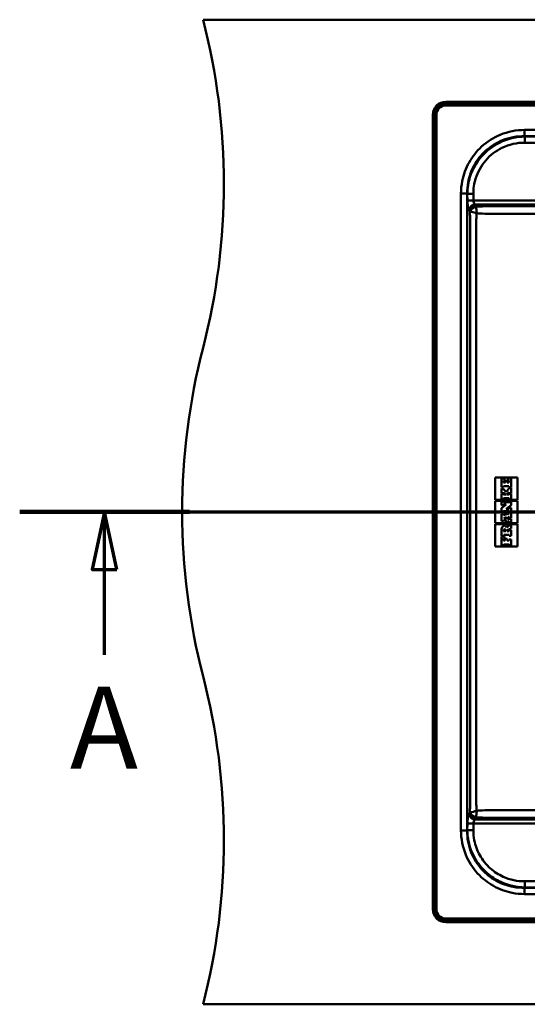
# Model space of a CAD drawing. Units: millimetres. Extents: x 0 to 2100, y 0 to 4126.
# Drawn here: x 375 to 684, y 3425 to 4025 of the extents above; entities that cross this region are included whole.
import ezdxf

# ---------------------------------------------------------------- set-up
doc = ezdxf.new("R2010")
doc.units = ezdxf.units.MM
doc.header["$LTSCALE"] = 10
doc.linetypes.add('CHAIN', pattern=[0.3543, 0.2362, -0.0295, 0.0591, -0.0295])
doc.linetypes.add('LONG_DASH_DOTTED', pattern=[0.3001, 0.2362, -0.0295, 0.0049, -0.0295])
for name, color, linetype, lineweight in [('Section View Lines(ISO)', 7, 'LONG_DASH_DOTTED', 70), ('Visible Edges(ISO)', 7, 'Continuous', 50), ('Visible Tangent Edges(ISO)', 7, 'Continuous', 50)]:
    doc.layers.add(name, color=color, linetype=linetype, lineweight=lineweight)
doc.styles.add('Text__5.0mm', font='arial.ttf', dxfattribs={"width": 0.9})

# ---------------------------------------------------------------- blocks, each defined once
blk = doc.blocks.new('2dTransSection0')
at = {"layer": 'Section View Lines(ISO)', "linetype": 'CHAIN', "ltscale": 45.008381}
blk.add_line((37.462, 372.502), (175.38, 372.502), dxfattribs=at)
at = {"layer": 'Section View Lines(ISO)', "linetype": 'Continuous', "lineweight": 140}
blk.add_line((37.462, 372.502), (47.809, 372.502), dxfattribs=at)
at = {"layer": 'Section View Lines(ISO)', "linetype": 'Continuous'}
for p, q in [((42.635, 372.502), (41.885, 369.002)), ((42.635, 369.002), (42.635, 372.502)), ((43.385, 369.002), (42.635, 372.502)), ((41.885, 369.002), (43.385, 369.002)), ((42.635, 363.797), (42.635, 369.002))]:
    blk.add_line(p, q, dxfattribs=at)
at = {"layer": 'Section View Lines(ISO)', "linetype": 'Continuous', "flags": 128}
blk.add_lwpolyline([(43.385, 369.002), (42.635, 372.502), (41.885, 369.002), (43.385, 369.002)], dxfattribs=at)
at = {"layer": 'Section View Lines(ISO)'}
blk.add_solid([(43.385, 369.002), (42.635, 372.502), (41.885, 369.002), (43.385, 369.002)], dxfattribs=at)
at = {"layer": 'Section View Lines(ISO)', "insert": (40.526, 355.297), "char_height": 5, "attachment_point": 7, "style": 'Text__5.0mm'}
blk.add_mtext('A', dxfattribs=at)

msp = doc.modelspace()

# ---------------------------------------------------------------- linework, layer by layer
at = {"layer": 'Visible Edges(ISO)'}
for p, q in [((486.39, 4025.02), (1626.39, 4025.02)), ((1478.39, 3975.02), (634.39, 3975.02)), ((626.39, 3967.02), (626.39, 3483.02)), ((664.38, 3746.02), (677.94, 3746.02)), ((664.38, 3732.37), (664.38, 3746.02)), ((670.13, 3745.42), (668.38, 3745.42)), ((668.38, 3745.42), (668.38, 3745.42)), ((668.38, 3745.42), (668.38, 3740.09)), ((668.38, 3745.42), (668.38, 3740.09)), ((669.46, 3742.92), (669.46, 3744.1)), ((669.46, 3744.1), (670.13, 3744.1)), ((670.13, 3744.1), (670.13, 3745.42)), ((674.13, 3745.42), (672.16, 3745.42)), ((672.16, 3745.42), (672.16, 3745.42)), ((672.16, 3745.42), (672.16, 3744.12)), ((672.16, 3745.42), (672.16, 3744.12)), ((672.16, 3744.12), (672.16, 3744.12)), ((672.16, 3744.12), (672.84, 3744.12)), ((672.84, 3744.12), (672.84, 3742.91)), ((672.84, 3744.12), (672.84, 3742.91)), ((674.13, 3740.09), (674.13, 3745.42)), ((677.94, 3746.02), (677.94, 3732.37)), ((677.94, 3746.02), (677.94, 3732.37)), ((668.38, 3740.09), (668.38, 3740.09)), ((668.38, 3740.09), (669.46, 3740.09)), ((669.46, 3739.27), (668.38, 3739.27)), ((668.38, 3739.27), (668.38, 3739.27)), ((668.38, 3739.27), (668.38, 3736.56)), ((668.38, 3739.27), (668.38, 3736.56)), ((670.66, 3742.92), (669.46, 3742.92)), ((669.46, 3740.09), (669.46, 3740.75)), ((669.46, 3740.75), (672.83, 3740.75)), ((669.46, 3738.86), (669.46, 3739.27)), ((671.11, 3737.33), (669.46, 3738.86)), ((670.66, 3743.91), (670.65, 3743.91)), ((670.65, 3743.91), (670.65, 3742.92)), ((671.74, 3743.91), (670.66, 3743.91)), ((670.66, 3743.91), (670.66, 3742.92)), ((672.82, 3739.08), (671.1, 3737.33)), ((672.83, 3739.08), (671.11, 3737.33)), ((671.74, 3742.91), (671.74, 3743.91)), ((672.84, 3742.91), (671.74, 3742.91)), ((672.82, 3740.75), (672.82, 3740.09)), ((672.83, 3740.09), (672.82, 3740.09)), ((672.83, 3739.71), (672.82, 3739.71)), ((672.82, 3739.71), (672.82, 3739.08)), ((672.83, 3739.08), (672.82, 3739.08)), ((672.83, 3740.75), (672.83, 3740.09)), ((672.83, 3740.09), (674.13, 3740.09)), ((674.13, 3739.71), (672.83, 3739.71)), ((672.83, 3739.71), (672.83, 3739.08)), ((674.13, 3736.53), (674.13, 3739.71)), ((677.94, 3732.37), (664.38, 3732.37)), ((668.38, 3736.56), (668.38, 3736.56)), ((668.38, 3736.56), (669.48, 3736.56)), ((669.48, 3736.12), (668.38, 3736.12)), ((668.38, 3736.12), (668.38, 3736.12)), ((668.38, 3736.12), (668.38, 3732.76)), ((668.38, 3736.12), (668.38, 3732.76)), ((668.38, 3732.76), (668.38, 3732.76)), ((668.38, 3732.76), (669.58, 3732.76)), ((669.48, 3736.56), (669.48, 3736.97)), ((669.48, 3736.97), (670.89, 3735.58)), ((669.48, 3736.97), (670.88, 3735.58)), ((669.48, 3735.58), (669.48, 3736.12)), ((670.89, 3735.58), (669.48, 3735.58)), ((669.58, 3732.76), (669.58, 3733.4)), ((669.58, 3733.4), (672.92, 3733.4)), ((671.35, 3735.58), (672.92, 3737.07)), ((672.92, 3735.58), (671.35, 3735.58)), ((672.92, 3737.07), (672.92, 3736.53)), ((672.92, 3737.07), (672.92, 3736.53)), ((672.92, 3736.53), (672.92, 3736.53)), ((672.92, 3736.53), (674.13, 3736.53)), ((674.13, 3736.11), (672.92, 3736.11)), ((672.92, 3736.11), (672.92, 3736.11)), ((672.92, 3736.11), (672.92, 3735.58)), ((672.92, 3736.11), (672.92, 3735.58)), ((672.92, 3733.4), (672.92, 3732.75)), ((672.92, 3733.4), (672.92, 3732.75)), ((672.92, 3732.75), (674.13, 3732.75)), ((672.92, 3732.75), (672.92, 3732.75)), ((674.13, 3732.75), (674.13, 3736.11)), ((664.38, 3731.77), (677.94, 3731.77)), ((664.38, 3718.27), (664.38, 3731.77)), ((669.57, 3731.38), (668.38, 3731.38)), ((668.38, 3731.38), (668.38, 3731.38)), ((668.38, 3731.38), (668.38, 3729.11)), ((668.38, 3731.38), (668.38, 3729.11)), ((671.2, 3729.62), (668.38, 3727.37)), ((671.2, 3729.62), (668.38, 3727.37)), ((668.38, 3729.11), (668.38, 3729.11)), ((668.38, 3729.11), (669.6, 3729.11)), ((668.38, 3727.37), (668.38, 3727.37)), ((668.38, 3727.37), (668.38, 3725.1)), ((668.38, 3727.37), (668.38, 3725.1)), ((669.57, 3730.98), (669.57, 3731.38)), ((674.13, 3730.98), (669.57, 3730.98)), ((669.6, 3729.11), (669.6, 3729.62)), ((669.6, 3729.62), (671.2, 3729.62)), ((671.11, 3726.98), (674.13, 3729.09)), ((672.92, 3726.98), (671.11, 3726.98)), ((674.13, 3727.49), (672.92, 3727.49)), ((672.92, 3727.49), (672.92, 3727.49)), ((672.92, 3727.49), (672.92, 3726.98)), ((672.92, 3727.49), (672.92, 3726.98)), ((674.13, 3729.09), (674.13, 3730.98)), ((674.13, 3725.09), (674.13, 3727.49)), ((677.94, 3731.77), (677.94, 3718.27)), ((677.94, 3731.77), (677.94, 3718.27)), ((668.38, 3723.75), (668.37, 3723.75)), ((668.37, 3723.75), (668.37, 3719.4)), ((668.38, 3725.1), (668.38, 3725.1)), ((668.38, 3725.1), (669.58, 3725.1)), ((669.59, 3723.75), (668.38, 3723.75)), ((668.38, 3723.75), (668.38, 3719.4)), ((669.58, 3725.1), (669.58, 3725.54)), ((669.58, 3725.54), (672.94, 3725.54)), ((672.94, 3724.09), (669.59, 3723.09)), ((672.93, 3724.09), (669.59, 3723.1)), ((669.59, 3723.09), (669.59, 3723.75)), ((669.6, 3719.4), (669.6, 3720)), ((669.6, 3720), (672.92, 3718.9)), ((669.6, 3720), (672.92, 3718.9)), ((669.7, 3721.32), (671.31, 3721.9)), ((671.31, 3720.72), (669.7, 3721.32)), ((671.3, 3721.9), (671.3, 3720.72)), ((671.31, 3721.9), (671.31, 3720.72)), ((672.3, 3721.98), (672.94, 3722.1)), ((672.3, 3720.49), (672.3, 3721.98)), ((672.94, 3720.37), (672.3, 3720.49)), ((672.93, 3725.54), (672.93, 3725.09)), ((672.94, 3725.09), (672.93, 3725.09)), ((672.94, 3724.71), (672.93, 3724.71)), ((672.93, 3724.71), (672.93, 3724.09)), ((672.94, 3724.09), (672.93, 3724.09)), ((672.93, 3722.1), (672.93, 3721.56)), ((672.94, 3721.56), (672.93, 3721.56)), ((672.94, 3720.94), (672.93, 3720.94)), ((672.93, 3720.94), (672.93, 3720.37)), ((672.94, 3725.54), (672.94, 3725.09)), ((672.94, 3725.09), (674.13, 3725.09)), ((674.13, 3724.71), (672.94, 3724.71)), ((672.94, 3724.71), (672.94, 3724.09)), ((672.94, 3722.1), (672.94, 3721.56)), ((672.94, 3721.56), (674.13, 3721.56)), ((674.13, 3720.94), (672.94, 3720.94)), ((672.94, 3720.94), (672.94, 3720.37)), ((674.13, 3721.56), (674.13, 3724.71)), ((674.13, 3718.65), (674.13, 3720.94)), ((677.94, 3718.27), (664.38, 3718.27)), ((664.38, 3717.67), (677.94, 3717.67)), ((664.38, 3704.02), (664.38, 3717.67)), ((668.38, 3719.4), (668.37, 3719.4)), ((668.38, 3714.64), (668.37, 3714.64)), ((668.37, 3714.64), (668.37, 3710.46)), ((668.38, 3719.4), (669.6, 3719.4)), ((668.38, 3714.64), (668.38, 3710.46)), ((670.02, 3716.76), (670.01, 3716.76)), ((672.94, 3716.69), (671.27, 3715.85)), ((672.93, 3716.69), (671.27, 3715.85)), ((671.74, 3714.02), (674.13, 3715.03)), ((671.74, 3713.39), (671.74, 3714.02)), ((672.92, 3718.9), (672.92, 3718.9)), ((672.92, 3718.9), (672.92, 3718.65)), ((672.92, 3718.9), (672.92, 3718.65)), ((672.92, 3718.65), (672.92, 3718.65)), ((672.92, 3718.65), (674.13, 3718.65)), ((672.94, 3717.28), (672.93, 3717.28)), ((672.93, 3717.28), (672.93, 3716.69)), ((672.94, 3716.69), (672.93, 3716.69)), ((674.13, 3717.28), (672.94, 3717.28)), ((672.94, 3717.28), (672.94, 3716.69)), ((674.13, 3715.03), (674.13, 3717.28)), ((677.94, 3717.67), (677.94, 3704.02)), ((677.94, 3717.67), (677.94, 3704.02)), ((668.38, 3710.46), (668.37, 3710.46)), ((668.38, 3710.46), (669.68, 3710.46)), ((668.38, 3710.08), (668.38, 3704.76)), ((668.38, 3710.08), (668.38, 3710.08)), ((668.38, 3710.08), (668.38, 3704.76)), ((670.14, 3710.08), (668.38, 3710.08)), ((669.59, 3713.4), (669.59, 3713.57)), ((670.87, 3713.4), (669.59, 3713.4)), ((669.59, 3707.6), (669.59, 3708.87)), ((669.59, 3708.87), (670.14, 3708.87)), ((669.68, 3710.46), (669.68, 3711.1)), ((669.68, 3711.1), (672.94, 3711.1)), ((670.14, 3708.87), (670.14, 3710.08)), ((670.54, 3708.67), (670.53, 3708.67)), ((670.53, 3708.67), (670.53, 3707.6)), ((671.77, 3708.67), (670.54, 3708.67)), ((670.54, 3708.67), (670.54, 3707.6)), ((670.87, 3713.57), (670.87, 3713.4)), ((670.87, 3713.57), (670.87, 3713.4)), ((672.92, 3713.39), (671.74, 3713.39)), ((671.77, 3707.6), (671.77, 3708.67)), ((674.13, 3713.95), (672.92, 3713.95)), ((672.92, 3713.95), (672.92, 3713.95)), ((672.92, 3713.95), (672.92, 3713.39)), ((672.92, 3713.95), (672.92, 3713.39)), ((674.13, 3708.25), (672.92, 3708.25)), ((672.92, 3708.25), (672.92, 3708.25)), ((672.92, 3708.25), (672.92, 3707.6)), ((672.92, 3708.25), (672.92, 3707.6)), ((672.93, 3711.1), (672.93, 3710.56)), ((672.94, 3710.56), (672.93, 3710.56)), ((672.94, 3711.1), (672.94, 3710.56)), ((672.94, 3710.56), (674.13, 3710.56)), ((674.13, 3710.56), (674.13, 3713.95)), ((674.13, 3704.76), (674.13, 3708.25)), ((677.94, 3704.02), (664.38, 3704.02)), ((668.38, 3704.76), (668.38, 3704.76)), ((668.38, 3704.76), (669.7, 3704.76)), ((670.54, 3707.6), (669.59, 3707.6)), ((669.7, 3704.76), (669.7, 3705.31)), ((669.7, 3705.31), (672.95, 3705.31)), ((672.92, 3707.6), (671.77, 3707.6)), ((672.95, 3705.31), (672.95, 3704.76)), ((672.95, 3705.31), (672.95, 3704.76)), ((672.95, 3704.76), (672.95, 3704.76)), ((672.95, 3704.76), (674.13, 3704.76)), ((634.39, 3475.02), (1478.39, 3475.02)), ((486.39, 3425.02), (1626.39, 3425.02))]:
    msp.add_line(p, q, dxfattribs=at)
for centre, radius, start, end in [((99.09, 3925.02), 400, 345.52249, 14.47751), ((634.39, 3967.02), 8, 90, 180), ((873.69, 3725.02), 400, 165.52249, 194.47751), ((99.09, 3525.02), 400, 345.52249, 14.47751), ((634.39, 3483.02), 8, 180, 270)]:
    msp.add_arc(centre, radius, start, end, dxfattribs=at)
for centre, major_axis, ratio, start_param, end_param in [((671.62, 3714.36), (0, -3.26), 0.999743, 4.258598, 4.625379), ((671.63, 3714.36), (0, -3.26), 0.999743, 4.258598, 4.625379), ((670.4, 3714.95), (0, -1.9), 0.999743, 3.629859, 4.258598), ((670.4, 3714.95), (0, -1.9), 0.999743, 3.629859, 4.258598), ((670.02, 3715.68), (0, 1.08), 0.999743, 5.577948, 6.771451), ((670.01, 3715.68), (0, 1.08), 0.999743, 0, 0.488266), ((670.89, 3713.54), (0, 1.3), 0.999743, 1.007845, 1.545365), ((670.24, 3713.95), (0.281, 0.445), 0.999889, 5.815161, 7.853982), ((670.23, 3713.95), (0, 0.526), 0.999743, 5.25221, 6.278871), ((669.56, 3713.55), (0, -1.31), 0.999743, 1.588283, 2.110617), ((669.57, 3713.55), (0, -1.31), 0.999743, 1.588283, 2.110617), ((669.02, 3714.5), (0, 2.62), 0.999743, 5.250939, 5.577948)]:
    msp.add_ellipse(centre, major_axis=major_axis, ratio=ratio, start_param=start_param, end_param=end_param, dxfattribs=at)
at = {"layer": 'Visible Tangent Edges(ISO)'}
for p, q in [((634.39, 3975.02), (634.39, 3974.92)), ((634.39, 3973.71), (634.39, 3974.92)), ((634.39, 3974.92), (1478.39, 3974.92)), ((634.39, 3973.71), (634.39, 3972.76)), ((634.39, 3973.71), (1478.39, 3973.71)), ((634.39, 3972.76), (1478.39, 3972.76)), ((626.39, 3967.02), (626.48, 3967.02)), ((627.69, 3967.02), (626.48, 3967.02)), ((626.48, 3483.02), (626.48, 3967.02)), ((627.69, 3967.02), (628.65, 3967.02)), ((627.69, 3483.02), (627.69, 3967.02)), ((628.65, 3483.02), (628.65, 3967.02)), ((1431.39, 3957.82), (682.35, 3957.82)), ((682.35, 3957.82), (682.35, 3954.06)), ((682.35, 3954.06), (1431.39, 3954.06)), ((682.62, 3953.79), (682.35, 3954.06)), ((682.53, 3950.06), (988.82, 3947.53)), ((988.91, 3951.25), (682.62, 3953.79)), ((643.59, 3919.06), (643.59, 3530.97)), ((643.59, 3919.06), (647.35, 3919.06)), ((647.35, 3530.97), (647.35, 3919.06)), ((647.46, 3918.95), (647.35, 3919.06)), ((647.46, 3918.95), (647.47, 3914.79)), ((651.14, 3914.82), (651.12, 3918.98)), ((964.68, 3914.82), (651.14, 3914.82)), ((652.7, 3911.11), (652.1, 3912.47)), ((652.1, 3912.47), (964.65, 3912.47)), ((648.4, 3909.41), (649, 3908.04)), ((668.7, 3715.79), (668.69, 3715.79)), ((669.51, 3716.63), (669.51, 3716.63)), ((670.69, 3714.22), (670.68, 3714.22)), ((670.87, 3713.57), (670.87, 3713.57)), ((649, 3541.99), (648.4, 3540.62)), ((647.47, 3535.24), (647.46, 3531.08)), ((651.12, 3531.05), (651.14, 3535.21)), ((651.14, 3535.21), (964.68, 3535.21)), ((652.1, 3537.56), (652.7, 3538.93)), ((964.65, 3537.56), (652.1, 3537.56)), ((643.59, 3530.97), (647.35, 3530.97)), ((647.46, 3531.08), (647.35, 3530.97)), ((988.82, 3502.51), (682.53, 3499.97)), ((682.62, 3496.24), (988.91, 3498.78)), ((682.62, 3496.24), (682.35, 3495.97)), ((1431.39, 3495.97), (682.35, 3495.97)), ((682.35, 3492.21), (682.35, 3495.97)), ((682.35, 3492.21), (1431.39, 3492.21)), ((626.39, 3483.02), (626.48, 3483.02)), ((627.69, 3483.02), (626.48, 3483.02)), ((627.69, 3483.02), (628.65, 3483.02)), ((634.39, 3476.32), (634.39, 3477.27)), ((1478.39, 3477.27), (634.39, 3477.27)), ((634.39, 3476.32), (634.39, 3475.11)), ((1478.39, 3476.32), (634.39, 3476.32)), ((634.39, 3475.02), (634.39, 3475.11)), ((1478.39, 3475.11), (634.39, 3475.11))]:
    msp.add_line(p, q, dxfattribs=at)
for centre, radius, start, end in [((634.39, 3967.02), 7.91, 90, 180), ((634.39, 3967.02), 6.69, 90, 180), ((634.39, 3967.02), 5.74, 90, 180), ((634.39, 3483.02), 7.91, 180, 270), ((634.39, 3483.02), 6.69, 180, 270), ((634.39, 3483.02), 5.74, 180, 270)]:
    msp.add_arc(centre, radius, start, end, dxfattribs=at)
for centre, major_axis, ratio, start_param, end_param in [((682.62, 3950.03), (0.03, 4), 0.022759, 0.34916, 1.562258), ((651.21, 3918.95), (-4, -0.01), 0.008801, 4.735049, 5.934105), ((651.23, 3914.79), (-4, -0.01), 0.008801, 4.735049, 5.934105), ((650.08, 3914.85), (0, -7.1), 0.367096, 4.721116, 5.585054), ((652.16, 3909.41), (-3.66, -1.6), 0.74031, 4.414317, 5.749445), ((653.83, 3914.85), (0, 3.1), 0.870042, 1.579523, 2.443461), ((652.76, 3908.04), (-3.66, -1.6), 0.74031, 4.414317, 5.749445), ((652.77, 3908.01), (-3.59, -1.77), 0.733277, 4.379584, 5.681639), ((650.08, 3535.18), (0, -7.1), 0.367096, 3.839724, 4.703662), ((652.16, 3540.62), (3.66, -1.6), 0.74031, 3.675333, 5.010461), ((652.76, 3541.99), (3.66, -1.6), 0.74031, 3.675333, 5.010461), ((652.77, 3542.02), (3.59, -1.77), 0.733277, 3.743139, 5.045194), ((651.23, 3535.24), (-4, 0.01), 0.008801, 0.34908, 1.548136), ((653.83, 3535.18), (0, 3.1), 0.870042, 0.698132, 1.56207), ((651.21, 3531.08), (-4, 0.01), 0.008801, 0.34908, 1.548136), ((682.62, 3500), (0.03, -4), 0.022759, 4.720927, 5.934025)]:
    msp.add_ellipse(centre, major_axis=major_axis, ratio=ratio, start_param=start_param, end_param=end_param, dxfattribs=at)
for points, knots in [([(682.35, 3957.82), (677.27, 3957.82), (672.2, 3956.82), (663.33, 3953.16), (659.45, 3950.7), (653.11, 3944.88), (650.54, 3941.64), (646.55, 3934.53), (645.12, 3930.65), (643.84, 3924.15), (643.59, 3921.61), (643.59, 3919.06)], [-6.091031, -6.091031, -6.091031, -6.091031, -4.568569, -4.568569, -3.212424, -3.212424, -1.987403, -1.987403, -0.764386, -0.764386, 0, 0, 0, 0]), ([(647.35, 3919.06), (647.32, 3921.36), (647.52, 3923.67), (648.62, 3929.57), (649.88, 3933.09), (653.47, 3939.57), (655.79, 3942.52), (661.55, 3947.79), (665.08, 3950.01), (673.15, 3953.26), (677.76, 3954.11), (682.35, 3954.06)], [0, 0, 0, 0, 0.764386, 0.764386, 1.987403, 1.987403, 3.212424, 3.212424, 4.568569, 4.568569, 6.091031, 6.091031, 6.091031, 6.091031]), ([(682.62, 3953.79), (677.21, 3953.76), (671.84, 3952.47), (662.87, 3948), (659.12, 3945.1), (652.92, 3937.96), (650.52, 3933.69), (648.04, 3925.83), (647.49, 3922.4), (647.46, 3918.95)], [0, 0, 0, 0, 1.446427, 1.446427, 2.70039, 2.70039, 3.992817, 3.992817, 4.91498, 4.91498, 4.91498, 4.91498]), ([(651.12, 3918.98), (651.11, 3922.06), (651.57, 3925.13), (653.72, 3932.19), (655.85, 3936.04), (661.41, 3942.46), (664.79, 3945.06), (672.88, 3949.01), (677.71, 3950.1), (682.53, 3950.06)], [-4.91498, -4.91498, -4.91498, -4.91498, -3.992817, -3.992817, -2.70039, -2.70039, -1.446427, -1.446427, 0, 0, 0, 0]), ([(649, 3908.04), (649, 3908.04), (649, 3908.04), (649, 3908.04), (649.04, 3907.2), (649.07, 3906.36), (649.12, 3904.59), (649.14, 3903.68), (649.17, 3901.27), (649.17, 3899.78), (649.17, 3871.04), (649.17, 3843.78), (649.17, 3786.02), (649.17, 3755.52), (649.17, 3725.02), (649.17, 3694.51), (649.17, 3664.01), (649.17, 3606.25), (649.17, 3578.99), (649.17, 3550.25), (649.17, 3548.76), (649.14, 3546.35), (649.12, 3545.44), (649.07, 3543.68), (649.04, 3542.83), (649, 3541.99), (649, 3541.99), (649, 3541.99), (649, 3541.99)], [-18.302528, -18.302528, -18.302528, -18.302528, -18.30246, -18.30246, -18.30246, -18.049759, -18.049759, -17.774282, -17.774282, -17.327765, -17.327765, -9.15123, -9.15123, 0, 0, 0, 9.15123, 9.15123, 17.327765, 17.327765, 17.774282, 17.774282, 18.049759, 18.049759, 18.30246, 18.30246, 18.30246, 18.302528, 18.302528, 18.302528, 18.302528]), ([(649, 3908.04), (649.01, 3908.04), (649.02, 3908.04), (649.05, 3908.04), (649.06, 3908.04), (649.08, 3908.03)], [0, 0, 0, 0, 0.002341417, 0.002341417, 0.004368431, 0.004368431, 0.004368431, 0.004368431]), ([(649.08, 3908.03), (649.59, 3908), (650.52, 3907.79), (651.62, 3907.5), (652.1, 3907.37), (652.64, 3907.22), (653.19, 3907.05), (653.2, 3907.04), (653.21, 3907.04), (653.22, 3907.04)], [-0.1220366, -0.1220366, -0.1220366, -0.1220366, -0.0377356, -0.0377356, -0.0377356, 0, 0, 0, 0.0006038, 0.0006038, 0.0006038, 0.0006038]), ([(652.71, 3911.08), (652.71, 3911.08), (652.71, 3911.09), (652.7, 3911.1), (652.7, 3911.1), (652.7, 3911.11)], [-0.004682798, -0.004682798, -0.004682798, -0.004682798, -0.002341417, -0.002341417, 0, 0, 0, 0]), ([(964.31, 3911.31), (912.37, 3911.31), (860.44, 3911.31), (782.69, 3911.31), (756.86, 3911.31), (722.42, 3911.31), (713.8, 3911.31), (691.03, 3911.31), (676.89, 3911.31), (662.12, 3911.31), (661.5, 3911.31), (659.01, 3911.31), (657.15, 3911.27), (654.68, 3911.18), (654.06, 3911.15), (653.2, 3911.1), (652.95, 3911.09), (652.71, 3911.08)], [176.955401, 176.955401, 176.955401, 176.955401, 192.539795, 192.539795, 200.288574, 200.288574, 202.875794, 202.875794, 207.119579, 207.119579, 207.305911, 207.305911, 207.864907, 207.864907, 208.051239, 208.051239, 208.124115, 208.124115, 208.124115, 208.124115]), ([(653.22, 3907.04), (653.19, 3907.41), (653.16, 3907.8), (653.09, 3908.54), (653.05, 3908.91), (652.95, 3909.68), (652.89, 3910.07), (652.79, 3910.66), (652.75, 3910.88), (652.71, 3911.08)], [-0.0006038, -0.0006038, -0.0006038, -0.0006038, 0.0320385, 0.0320385, 0.0640783, 0.0640783, 0.0997449, 0.0997449, 0.1220336, 0.1220336, 0.1220336, 0.1220336]), ([(653.22, 3542.99), (653.16, 3543.5), (653.1, 3544.01), (652.98, 3545.44), (652.92, 3546.35), (652.83, 3548.76), (652.84, 3550.25), (652.84, 3578.99), (652.84, 3606.25), (652.84, 3664.01), (652.84, 3694.51), (652.84, 3725.02), (652.84, 3755.52), (652.84, 3786.02), (652.84, 3843.78), (652.84, 3871.04), (652.84, 3899.78), (652.83, 3901.27), (652.92, 3903.68), (652.98, 3904.59), (653.1, 3906.02), (653.16, 3906.53), (653.22, 3907.04)], [-18.202187, -18.202187, -18.202187, -18.202187, -18.049759, -18.049759, -17.774282, -17.774282, -17.327765, -17.327765, -9.15123, -9.15123, 0, 0, 0, 9.15123, 9.15123, 17.327765, 17.327765, 17.774282, 17.774282, 18.049759, 18.049759, 18.202187, 18.202187, 18.202187, 18.202187]), ([(653.22, 3907.04), (653.28, 3907.03), (653.34, 3907.03), (654.01, 3906.97), (654.63, 3906.93), (657.11, 3906.78), (658.97, 3906.73), (661.45, 3906.72), (662.07, 3906.72), (676.85, 3906.72), (690.98, 3906.72), (713.75, 3906.72), (722.37, 3906.72), (756.81, 3906.72), (782.64, 3906.72), (860.39, 3906.72), (912.32, 3906.72), (964.26, 3906.72)], [-208.069186, -208.069186, -208.069186, -208.069186, -208.051239, -208.051239, -207.864907, -207.864907, -207.305911, -207.305911, -207.119579, -207.119579, -202.875794, -202.875794, -200.288574, -200.288574, -192.539795, -192.539795, -176.955401, -176.955401, -176.955401, -176.955401]), ([(649.08, 3542), (649.06, 3541.99), (649.05, 3541.99), (649.02, 3541.99), (649.01, 3541.99), (649, 3541.99)], [-0.00436843, -0.00436843, -0.00436843, -0.00436843, -0.002341417, -0.002341417, 0, 0, 0, 0]), ([(653.22, 3542.99), (653.2, 3542.99), (653.2, 3542.99), (653.19, 3542.98), (651.71, 3542.53), (650.41, 3542.2), (649.55, 3542.06), (649.37, 3542.02), (649.21, 3542), (649.08, 3542)], [-0.1226404, -0.1226404, -0.1226404, -0.1226404, -0.1220366, -0.1220366, -0.1220366, -0.0214565, -0.0214565, -0.0214565, 0, 0, 0, 0]), ([(652.71, 3538.95), (652.75, 3539.15), (652.79, 3539.37), (652.89, 3539.96), (652.95, 3540.36), (653.05, 3541.12), (653.09, 3541.49), (653.16, 3542.24), (653.19, 3542.62), (653.22, 3542.99)], [0.0000031, 0.0000031, 0.0000031, 0.0000031, 0.0222917, 0.0222917, 0.0579584, 0.0579584, 0.0899982, 0.0899982, 0.1226404, 0.1226404, 0.1226404, 0.1226404]), ([(964.26, 3543.31), (964.26, 3543.31), (964.26, 3543.31), (964.26, 3543.31), (938.31, 3543.31), (912.37, 3543.31), (860.48, 3543.31), (834.53, 3543.31), (808.58, 3543.31), (782.6, 3543.31), (756.61, 3543.31), (722.12, 3543.31), (713.63, 3543.31), (690.98, 3543.31), (676.85, 3543.31), (662.07, 3543.31), (661.45, 3543.31), (658.97, 3543.3), (657.11, 3543.25), (654.63, 3543.11), (654.01, 3543.06), (653.34, 3543), (653.28, 3543), (653.22, 3542.99)], [-31.095838, -31.095838, -31.095838, -31.095838, -31.095798, -31.095798, -31.095798, -23.309813, -23.309813, -15.523829, -15.523829, -15.523829, -7.72544, -7.72544, -5.175444, -5.175444, -0.93166, -0.93166, -0.745328, -0.745328, -0.186332, -0.186332, 0, 0, 0.017947, 0.017947, 0.017947, 0.017947]), ([(652.7, 3538.93), (652.7, 3538.93), (652.7, 3538.94), (652.71, 3538.94), (652.71, 3538.95), (652.71, 3538.95)], [0, 0, 0, 0, 0.002341417, 0.002341417, 0.004682798, 0.004682798, 0.004682798, 0.004682798]), ([(652.71, 3538.95), (652.95, 3538.94), (653.2, 3538.93), (654.06, 3538.88), (654.68, 3538.85), (657.15, 3538.76), (659.01, 3538.72), (661.5, 3538.72), (662.12, 3538.72), (676.89, 3538.72), (691.03, 3538.72), (713.67, 3538.72), (722.17, 3538.72), (756.65, 3538.72), (782.64, 3538.72), (808.63, 3538.72), (834.58, 3538.72), (860.53, 3538.72), (912.42, 3538.72), (938.36, 3538.72), (964.31, 3538.72), (964.31, 3538.72), (964.31, 3538.72), (964.31, 3538.72)], [-0.072876, -0.072876, -0.072876, -0.072876, 0, 0, 0.186332, 0.186332, 0.745328, 0.745328, 0.93166, 0.93166, 5.175444, 5.175444, 7.72544, 7.72544, 15.523829, 15.523829, 15.523829, 23.309813, 23.309813, 31.095798, 31.095798, 31.095798, 31.095838, 31.095838, 31.095838, 31.095838]), ([(643.59, 3530.97), (643.59, 3525.9), (644.59, 3520.82), (648.24, 3511.95), (650.7, 3508.08), (656.52, 3501.74), (659.76, 3499.17), (666.88, 3495.18), (670.75, 3493.75), (677.25, 3492.46), (679.8, 3492.21), (682.35, 3492.21)], [-6.091031, -6.091031, -6.091031, -6.091031, -4.568571, -4.568571, -3.212425, -3.212425, -1.987405, -1.987405, -0.764386, -0.764386, 0, 0, 0, 0]), ([(682.35, 3495.97), (680.04, 3495.94), (677.73, 3496.14), (671.84, 3497.25), (668.31, 3498.51), (661.83, 3502.09), (658.88, 3504.42), (653.61, 3510.18), (651.39, 3513.71), (648.14, 3521.78), (647.29, 3526.38), (647.35, 3530.97)], [0, 0, 0, 0, 0.764386, 0.764386, 1.987405, 1.987405, 3.212425, 3.212425, 4.568571, 4.568571, 6.091031, 6.091031, 6.091031, 6.091031]), ([(647.46, 3531.08), (647.48, 3528.81), (647.72, 3526.55), (648.92, 3520.79), (650.21, 3517.37), (653.92, 3510.81), (656.42, 3507.72), (661.9, 3502.88), (664.76, 3501.01), (672.43, 3497.42), (677.51, 3496.27), (682.62, 3496.24)], [0, 0, 0, 0, 0.607101, 0.607101, 1.578462, 1.578462, 2.634977, 2.634977, 3.548084, 3.548084, 4.91498, 4.91498, 4.91498, 4.91498]), ([(682.53, 3499.97), (677.97, 3499.93), (673.41, 3500.9), (666.5, 3504.06), (663.92, 3505.74), (658.99, 3510.08), (656.75, 3512.86), (653.45, 3518.76), (652.33, 3521.84), (651.31, 3527), (651.12, 3529.02), (651.12, 3531.05)], [-4.91498, -4.91498, -4.91498, -4.91498, -3.548084, -3.548084, -2.634977, -2.634977, -1.578462, -1.578462, -0.607101, -0.607101, 0, 0, 0, 0])]:
    msp.add_open_spline(points, degree=3, knots=knots, dxfattribs=at)

# ---------------------------------------------------------------- block references
at = {"layer": 'Section View Lines(ISO)', "xscale": 10, "yscale": 10, "zscale": 10}
msp.add_blockref('2dTransSection0', (0, 0), dxfattribs=at)

doc.saveas('drawing.dxf')
